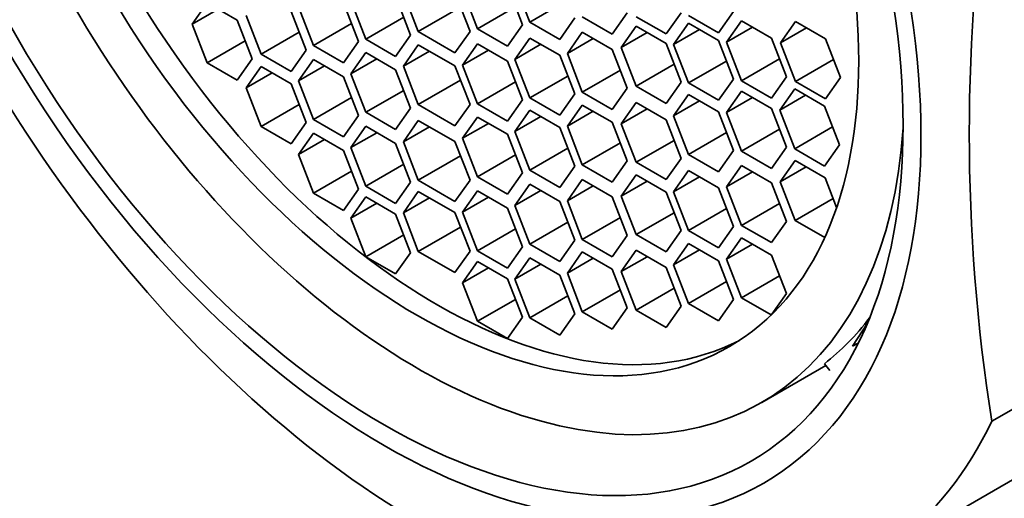
# Model space of a CAD drawing. Units: millimetres. Extents: x 0 to 1478, y 0 to 1758.
# Drawn here: x 179 to 193, y 525 to 531 of the extents above; entities that cross this region are included whole.
import ezdxf
from ezdxf import colors
from ezdxf.entities.mleader import LeaderData, LeaderLine
from ezdxf.math import Vec2, Vec3

# ---------------------------------------------------------------- set-up
doc = ezdxf.new("R2010")
doc.units = ezdxf.units.MM
doc.layers.add('DV5_Défaut', color=7, linetype='Continuous')
doc.layers.add('Défaut', color=7, linetype='Continuous')

# ---------------------------------------------------------------- blocks, each defined once
blk = doc.blocks.new('_DOT')
at = {"color": 0}
blk.add_line((0, 0), (-1, 0), dxfattribs=at)
at = {"color": 0, "const_width": 0.333}
blk.add_lwpolyline([(-0.1665, 0, 1), (0.1665, 0, 1)], format="xyb", close=True, dxfattribs=at)
blk = doc.blocks.new('SE4')
at = {"layer": 'DV5_Défaut', "color": 7, "linetype": 'Continuous', "lineweight": 35}
for p, q in [((186.207, 531.085), (186.003, 531.611)), ((186.1, 531.65), (186.304, 531.124)), ((184.681, 530.946), (184.477, 531.472)), ((184.582, 531.52), (184.786, 530.994)), ((185.49, 530.996), (185.285, 531.523)), ((185.39, 531.557), (185.594, 531.031)), ((181.911, 531.385), (181.707, 531.095)), ((182.319, 531.15), (181.911, 531.385)), ((183.155, 531.331), (183.359, 530.805)), ((183.972, 530.86), (183.768, 531.386)), ((183.865, 531.417), (184.069, 530.891)), ((184.786, 530.994), (185.362, 531.326)), ((185.594, 531.031), (186.112, 531.33)), ((186.304, 531.124), (186.822, 531.423)), ((181.707, 531.095), (182.06, 531.299)), ((182.44, 531.213), (182.644, 530.687)), ((183.256, 530.741), (183.052, 531.267)), ((184.069, 530.891), (184.587, 531.19)), ((186.712, 530.888), (186.916, 531.179)), ((187.02, 531.195), (187.428, 530.959)), ((187.428, 530.959), (187.632, 531.249)), ((187.752, 531.196), (188.161, 530.961)), ((188.161, 530.961), (188.365, 531.251)), ((188.468, 531.213), (188.876, 530.978)), ((188.876, 530.978), (189.081, 531.268)), ((181.707, 531.095), (181.911, 530.569)), ((182.523, 530.623), (182.319, 531.15)), ((183.359, 530.805), (183.877, 531.104)), ((186.003, 530.795), (186.207, 531.085)), ((186.304, 531.124), (186.712, 530.888)), ((187.752, 531.067), (187.548, 530.777)), ((188.161, 530.832), (187.752, 531.067)), ((188.468, 531.109), (188.264, 530.819)), ((188.876, 530.873), (188.468, 531.109)), ((189.187, 531.14), (188.983, 530.85)), ((188.983, 530.85), (189.337, 531.054)), ((189.596, 530.905), (189.187, 531.14)), ((189.923, 531.13), (189.719, 530.84)), ((189.719, 530.84), (190.073, 531.044)), ((190.332, 530.894), (189.923, 531.13)), ((182.644, 530.687), (183.161, 530.985)), ((184.477, 530.656), (184.681, 530.946)), ((184.786, 530.994), (185.285, 530.706)), ((185.285, 530.706), (185.49, 530.996)), ((185.594, 531.031), (186.003, 530.795)), ((186.304, 530.906), (186.1, 530.615)), ((186.712, 530.67), (186.304, 530.906)), ((187.02, 530.986), (186.816, 530.695)), ((186.816, 530.695), (187.169, 530.899)), ((187.428, 530.75), (187.02, 530.986)), ((187.548, 530.777), (187.902, 530.981)), ((188.264, 530.819), (188.618, 531.023)), ((189.8, 530.378), (189.596, 530.905)), ((181.911, 530.569), (182.429, 530.868)), ((183.359, 530.805), (183.768, 530.57)), ((183.768, 530.57), (183.972, 530.86)), ((184.069, 530.891), (184.477, 530.656)), ((184.786, 530.814), (184.582, 530.524)), ((185.285, 530.526), (184.786, 530.814)), ((185.594, 530.827), (185.39, 530.537)), ((186.003, 530.591), (185.594, 530.827)), ((186.1, 530.615), (186.454, 530.82)), ((187.548, 530.777), (187.752, 530.251)), ((188.365, 530.306), (188.161, 530.832)), ((188.264, 530.819), (188.468, 530.293)), ((189.081, 530.347), (188.876, 530.873)), ((188.983, 530.85), (189.187, 530.324)), ((189.719, 530.84), (189.923, 530.314)), ((190.536, 530.368), (190.332, 530.894)), ((182.644, 530.687), (183.052, 530.451)), ((183.052, 530.451), (183.256, 530.741)), ((184.069, 530.71), (183.865, 530.42)), ((184.477, 530.474), (184.069, 530.71)), ((184.582, 530.524), (184.936, 530.728)), ((185.39, 530.537), (185.744, 530.741)), ((186.916, 530.144), (186.712, 530.67)), ((186.816, 530.695), (187.02, 530.169)), ((187.632, 530.224), (187.428, 530.75)), ((181.911, 530.569), (182.319, 530.333)), ((182.319, 530.333), (182.523, 530.623)), ((182.644, 530.516), (182.44, 530.226)), ((183.052, 530.281), (182.644, 530.516)), ((183.359, 530.613), (183.155, 530.322)), ((183.155, 530.322), (183.509, 530.527)), ((183.768, 530.377), (183.359, 530.613)), ((183.865, 530.42), (184.219, 530.624)), ((184.582, 530.524), (184.786, 529.998)), ((185.49, 530), (185.285, 530.526)), ((185.39, 530.537), (185.594, 530.011)), ((186.207, 530.065), (186.003, 530.591)), ((186.1, 530.615), (186.304, 530.089)), ((187.752, 530.251), (188.27, 530.55)), ((188.468, 530.293), (188.986, 530.591)), ((189.187, 530.324), (189.705, 530.623)), ((189.923, 530.314), (190.441, 530.612)), ((182.44, 530.226), (182.793, 530.43)), ((183.972, 529.851), (183.768, 530.377)), ((183.865, 530.42), (184.069, 529.894)), ((184.681, 529.948), (184.477, 530.474)), ((186.304, 530.089), (186.822, 530.388)), ((187.02, 530.169), (187.538, 530.468)), ((189.596, 530.088), (189.8, 530.378)), ((190.332, 530.078), (190.536, 530.368)), ((183.256, 529.755), (183.052, 530.281)), ((183.155, 530.322), (183.359, 529.796)), ((184.786, 529.998), (185.362, 530.33)), ((185.594, 530.011), (186.112, 530.309)), ((187.752, 530.251), (188.161, 530.015)), ((188.161, 530.015), (188.365, 530.306)), ((188.468, 530.293), (188.876, 530.057)), ((188.876, 530.057), (189.081, 530.347)), ((189.187, 530.324), (189.596, 530.088)), ((189.923, 530.314), (190.332, 530.078)), ((182.44, 530.226), (182.644, 529.7)), ((183.359, 529.796), (183.877, 530.095)), ((184.069, 529.894), (184.587, 530.192)), ((186.712, 529.854), (186.916, 530.144)), ((187.02, 530.169), (187.428, 529.933)), ((187.428, 529.933), (187.632, 530.224)), ((188.468, 530.135), (188.264, 529.844)), ((188.876, 529.899), (188.468, 530.135)), ((189.187, 530.182), (188.983, 529.891)), ((188.983, 529.891), (189.337, 530.095)), ((189.596, 529.946), (189.187, 530.182)), ((189.913, 530.213), (189.709, 529.923)), ((189.709, 529.923), (190.062, 530.127)), ((190.321, 529.977), (189.913, 530.213)), ((182.644, 529.7), (183.161, 529.999)), ((184.786, 529.998), (185.285, 529.71)), ((185.285, 529.71), (185.49, 530)), ((185.594, 530.011), (186.003, 529.775)), ((186.003, 529.775), (186.207, 530.065)), ((186.304, 530.089), (186.712, 529.854)), ((187.02, 529.993), (186.816, 529.703)), ((187.428, 529.758), (187.02, 529.993)), ((187.752, 530.028), (187.548, 529.738)), ((188.161, 529.793), (187.752, 530.028)), ((188.264, 529.844), (188.618, 530.048)), ((190.525, 529.451), (190.321, 529.977)), ((183.768, 529.561), (183.972, 529.851)), ((184.069, 529.894), (184.477, 529.658)), ((184.477, 529.658), (184.681, 529.948)), ((185.594, 529.829), (185.39, 529.539)), ((186.003, 529.594), (185.594, 529.829)), ((186.304, 529.922), (186.1, 529.631)), ((186.1, 529.631), (186.454, 529.835)), ((186.712, 529.686), (186.304, 529.922)), ((186.816, 529.703), (187.169, 529.907)), ((187.548, 529.738), (187.902, 529.942)), ((188.264, 529.844), (188.468, 529.318)), ((189.081, 529.373), (188.876, 529.899)), ((188.983, 529.891), (189.187, 529.365)), ((189.8, 529.42), (189.596, 529.946)), ((189.709, 529.923), (189.913, 529.397)), ((182.644, 529.7), (183.052, 529.464)), ((183.052, 529.464), (183.256, 529.755)), ((183.359, 529.796), (183.768, 529.561)), ((184.069, 529.703), (183.865, 529.412)), ((184.477, 529.467), (184.069, 529.703)), ((184.786, 529.783), (184.582, 529.493)), ((184.582, 529.493), (184.936, 529.697)), ((185.285, 529.495), (184.786, 529.783)), ((185.39, 529.539), (185.744, 529.743)), ((186.816, 529.703), (187.02, 529.177)), ((187.632, 529.232), (187.428, 529.758)), ((187.548, 529.738), (187.752, 529.212)), ((188.365, 529.266), (188.161, 529.793)), ((189.913, 529.397), (190.43, 529.695)), ((183.359, 529.609), (183.155, 529.319)), ((183.768, 529.374), (183.359, 529.609)), ((183.865, 529.412), (184.219, 529.616)), ((186.207, 529.068), (186.003, 529.594)), ((186.1, 529.631), (186.304, 529.105)), ((186.916, 529.16), (186.712, 529.686)), ((188.468, 529.318), (188.986, 529.617)), ((189.187, 529.365), (189.705, 529.664)), ((183.155, 529.319), (183.509, 529.523)), ((184.681, 528.941), (184.477, 529.467)), ((184.582, 529.493), (184.786, 528.967)), ((185.49, 528.969), (185.285, 529.495)), ((185.39, 529.539), (185.594, 529.013)), ((187.02, 529.177), (187.538, 529.476)), ((187.752, 529.212), (188.27, 529.511)), ((190.321, 529.161), (190.525, 529.451)), ((183.155, 529.319), (183.359, 528.793)), ((183.972, 528.848), (183.768, 529.374)), ((183.865, 529.412), (184.069, 528.886)), ((184.786, 528.967), (185.362, 529.299)), ((185.594, 529.013), (186.112, 529.312)), ((186.304, 529.105), (186.822, 529.404)), ((188.468, 529.318), (188.876, 529.082)), ((188.876, 529.082), (189.081, 529.373)), ((189.187, 529.365), (189.596, 529.129)), ((189.596, 529.129), (189.8, 529.42)), ((189.913, 529.397), (190.321, 529.161)), ((184.069, 528.886), (184.587, 529.185)), ((186.712, 528.869), (186.916, 529.16)), ((187.02, 529.177), (187.428, 528.941)), ((187.428, 528.941), (187.632, 529.232)), ((187.752, 529.212), (188.161, 528.976)), ((188.161, 528.976), (188.365, 529.266)), ((189.187, 529.169), (188.983, 528.879)), ((189.596, 528.934), (189.187, 529.169)), ((189.919, 529.237), (189.715, 528.947)), ((190.327, 529.002), (189.919, 529.237)), ((183.359, 528.793), (183.877, 529.092)), ((186.003, 528.777), (186.207, 529.068)), ((186.304, 529.105), (186.712, 528.869)), ((187.752, 529.043), (187.548, 528.752)), ((188.161, 528.807), (187.752, 529.043)), ((188.468, 529.099), (188.264, 528.808)), ((188.876, 528.863), (188.468, 529.099)), ((188.983, 528.879), (189.337, 529.083)), ((189.715, 528.947), (190.068, 529.151)), ((184.477, 528.65), (184.681, 528.941)), ((184.786, 528.967), (185.285, 528.678)), ((185.285, 528.678), (185.49, 528.969)), ((185.594, 529.013), (186.003, 528.777)), ((186.304, 528.913), (186.1, 528.622)), ((186.712, 528.677), (186.304, 528.913)), ((187.02, 528.977), (186.816, 528.686)), ((186.816, 528.686), (187.169, 528.89)), ((187.428, 528.741), (187.02, 528.977)), ((187.548, 528.752), (187.902, 528.957)), ((188.264, 528.808), (188.618, 529.012)), ((189.8, 528.407), (189.596, 528.934)), ((189.715, 528.947), (189.919, 528.421)), ((190.484, 528.598), (190.327, 529.002)), ((183.359, 528.793), (183.768, 528.557)), ((183.768, 528.557), (183.972, 528.848)), ((184.069, 528.886), (184.477, 528.65)), ((184.786, 528.815), (184.582, 528.524)), ((185.285, 528.526), (184.786, 528.815)), ((185.594, 528.822), (185.39, 528.532)), ((186.003, 528.586), (185.594, 528.822)), ((186.1, 528.622), (186.454, 528.826)), ((188.365, 528.281), (188.161, 528.807)), ((188.264, 528.808), (188.468, 528.282)), ((189.081, 528.337), (188.876, 528.863)), ((188.983, 528.879), (189.187, 528.353)), ((184.069, 528.742), (183.865, 528.452)), ((183.865, 528.452), (184.219, 528.656)), ((184.477, 528.506), (184.069, 528.742)), ((184.582, 528.524), (184.936, 528.728)), ((185.39, 528.532), (185.744, 528.736)), ((186.1, 528.622), (186.304, 528.096)), ((186.916, 528.151), (186.712, 528.677)), ((186.816, 528.686), (187.02, 528.16)), ((187.632, 528.215), (187.428, 528.741)), ((187.548, 528.752), (187.752, 528.226)), ((189.187, 528.353), (189.705, 528.652)), ((189.919, 528.421), (190.437, 528.72)), ((184.681, 527.98), (184.477, 528.506)), ((184.582, 528.524), (184.786, 527.998)), ((185.49, 528), (185.285, 528.526)), ((185.39, 528.532), (185.594, 528.005)), ((186.207, 528.06), (186.003, 528.586)), ((187.752, 528.226), (188.27, 528.525)), ((188.468, 528.282), (188.986, 528.581)), ((183.865, 528.452), (184.069, 527.926)), ((186.304, 528.096), (186.822, 528.395)), ((187.02, 528.16), (187.538, 528.459)), ((189.187, 528.353), (189.596, 528.117)), ((189.596, 528.117), (189.8, 528.407)), ((189.919, 528.421), (190.322, 528.188)), ((184.069, 527.926), (184.587, 528.225)), ((184.786, 527.998), (185.362, 528.33)), ((185.594, 528.005), (186.112, 528.304)), ((187.752, 528.226), (188.161, 527.991)), ((188.161, 527.991), (188.365, 528.281)), ((188.468, 528.282), (188.876, 528.046)), ((188.876, 528.046), (189.081, 528.337)), ((186.304, 528.096), (186.712, 527.861)), ((186.712, 527.861), (186.916, 528.151)), ((187.02, 528.16), (187.428, 527.924)), ((187.428, 527.924), (187.632, 528.215)), ((188.468, 528.104), (188.264, 527.814)), ((188.876, 527.868), (188.468, 528.104)), ((189.187, 528.184), (188.983, 527.893)), ((188.983, 527.893), (189.337, 528.097)), ((189.596, 527.948), (189.187, 528.184)), ((184.477, 527.69), (184.681, 527.98)), ((184.786, 527.998), (185.285, 527.71)), ((185.285, 527.71), (185.49, 528)), ((185.594, 528.005), (186.003, 527.77)), ((186.003, 527.77), (186.207, 528.06)), ((187.02, 527.99), (186.816, 527.699)), ((187.428, 527.754), (187.02, 527.99)), ((187.752, 528.013), (187.548, 527.722)), ((188.161, 527.777), (187.752, 528.013)), ((188.264, 527.814), (188.618, 528.018)), ((184.069, 527.926), (184.477, 527.69)), ((185.594, 527.861), (185.39, 527.571)), ((186.003, 527.626), (185.594, 527.861)), ((186.304, 527.909), (186.1, 527.619)), ((186.1, 527.619), (186.454, 527.823)), ((186.712, 527.674), (186.304, 527.909)), ((186.816, 527.699), (187.169, 527.904)), ((187.548, 527.722), (187.902, 527.926)), ((189.081, 527.342), (188.876, 527.868)), ((188.983, 527.893), (189.187, 527.367)), ((189.8, 527.422), (189.596, 527.948)), ((185.39, 527.571), (185.744, 527.775)), ((186.816, 527.699), (187.02, 527.173)), ((187.632, 527.228), (187.428, 527.754)), ((187.548, 527.722), (187.752, 527.196)), ((188.365, 527.251), (188.161, 527.777)), ((188.264, 527.814), (188.468, 527.288)), ((185.39, 527.571), (185.594, 527.045)), ((186.207, 527.1), (186.003, 527.626)), ((186.1, 527.619), (186.304, 527.093)), ((186.916, 527.148), (186.712, 527.674)), ((188.468, 527.288), (188.986, 527.586)), ((189.187, 527.367), (189.705, 527.666)), ((187.02, 527.173), (187.538, 527.472)), ((187.752, 527.196), (188.27, 527.495)), ((189.603, 527.142), (189.8, 527.422)), ((185.594, 527.045), (186.112, 527.344)), ((186.304, 527.093), (186.822, 527.392)), ((188.468, 527.288), (188.876, 527.052)), ((188.876, 527.052), (189.081, 527.342)), ((189.187, 527.367), (189.593, 527.133)), ((186.712, 526.857), (186.916, 527.148)), ((187.02, 527.173), (187.428, 526.938)), ((187.428, 526.938), (187.632, 527.228)), ((187.752, 527.196), (188.161, 526.961)), ((188.161, 526.961), (188.365, 527.251)), ((185.594, 527.045), (186.003, 526.809)), ((186.003, 526.809), (186.207, 527.1)), ((186.304, 527.093), (186.712, 526.857)), ((190.903, 527.02), (190.702, 526.705)), ((190.821, 523.697), (196.541, 527)), ((192.599, 525.683), (194.784, 526.944)), ((190.778, 526.749), (190.702, 526.705)), ((189.465, 525.94), (190.336, 526.443)), ((190.318, 526.466), (190.392, 526.373))]:
    blk.add_line(p, q, dxfattribs=at)
blk.add_arc((217.424, 529.599), 25.132, 171.0362, 188.9638, dxfattribs=at)
at = {"layer": 'DV5_Défaut', "color": 7, "linetype": 'Continuous', "lineweight": 18}
for centre, major_axis, start_param, end_param in [((194.661, 539.771), (-7.25, 12.557), 3.175129, 6.283185), ((191.248, 537.8), (7.25, -12.557), 0.05387, 3.129614), ((190.541, 537.392), (-6.75, 11.691), 2.66571, 6.283185)]:
    blk.add_ellipse(centre, major_axis=major_axis, ratio=0.57735, start_param=start_param, end_param=end_param, dxfattribs=at)
at = {"layer": 'DV5_Défaut', "color": 7, "linetype": 'Continuous', "lineweight": 35}
for centre, major_axis, start_param, end_param in [((190.541, 537.392), (6, -10.392), 0, 3.141593), ((190.541, 537.392), (6.129, -10.616), 0, 3.34732), ((184.775, 534.063), (-4.69, 8.123), 0, 3.853757), ((185.036, 534.214), (-4.25, 7.361), 0.030735, 3.110858), ((184.821, 534.09), (-6, 10.392), 1.196536, 3.515853), ((185.27, 534.349), (4.69, -8.123), 0.079556, 0.237542)]:
    blk.add_ellipse(centre, major_axis=major_axis, ratio=0.57735, start_param=start_param, end_param=end_param, dxfattribs=at)
for centre, major_axis in [((184.319, 533.8), (5.172, -8.959)), ((184.319, 533.8), (5, -8.66)), ((184.775, 534.063), (-4.25, 7.361))]:
    blk.add_ellipse(centre, major_axis=major_axis, ratio=0.57735, dxfattribs=at)

msp = doc.modelspace()

# ---------------------------------------------------------------- block references
at = {"layer": 'Défaut'}
msp.add_blockref('SE4', (0, 0), dxfattribs=at)

# ---------------------------------------------------------------- leaders
at = {"layer": 'Défaut', "color": 7, "linetype": 'Continuous', "lineweight": 18}
ml = msp.add_multileader_mtext('Standard', dxfattribs=at)
ml.set_content('{\\pxsm0.9;\\fSolid Edge ISO|b1||i0||c0|p34;\\W1.;11/01/2022\\P}', color=256)
ml.set_leader_properties()
ml.set_arrow_properties(name='DOT')
ml.build(insert=Vec2(0, 0))
ml.multileader.update_dxf_attribs({"leader_type": 0, "dogleg_length": 0, "arrow_head_size": 12})
ctx = ml.context
ctx.base_point, ctx.char_height, ctx.arrow_head_size, ctx.landing_gap_size = Vec3(1390.407, 1750.708), 12, 12, 4.2
notes = []
notes.append((ctx, [(0, (0, 0, 0), (0, 0), (1, 0), 1, [])]))
ctx.mtext.insert = Vec3(1392.407, 1756.828)
for ctx, leaders in notes:
    for number, flags, end, landing, length, lines in leaders:
        leader = LeaderData()
        leader.index, (leader.has_last_leader_line, leader.has_dogleg_vector, leader.attachment_direction) = number, flags
        leader.last_leader_point, leader.dogleg_vector, leader.dogleg_length = Vec3(end), Vec3(landing), length
        for number, points, colour, breaks in lines:
            line = LeaderLine()
            line.index, line.vertices, line.color, line.breaks = number, Vec3.list(points), colors.encode_raw_color(colour), breaks
            leader.lines.append(line)
        ctx.leaders.append(leader)

doc.saveas('drawing.dxf')
